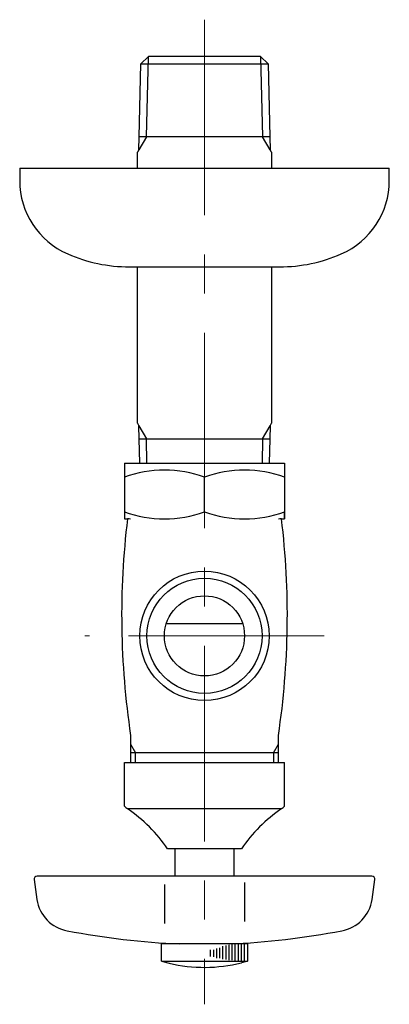
# Model space of a CAD drawing. Extents: x -764 to 14202, y -1032 to 8403.
# Drawn here: x -27 to 33, y 2807 to 2966 of the extents above; entities that cross this region are included whole.
import ezdxf

# ---------------------------------------------------------------- set-up
doc = ezdxf.new("R2010")
doc.units = 0
doc.header["$MEASUREMENT"] = 0
doc.linetypes.add('CENTER', pattern=[50.8, 31.75, -6.35, 6.35, -6.35])
doc.layers.get('0').update_dxf_attribs({"linetype": 'CONTINUOUS'})
doc.layers.add('1', color=7, linetype='CONTINUOUS')
doc.layers.add('中心線', color=1, linetype='CENTER', lineweight=15)

msp = doc.modelspace()

# ---------------------------------------------------------------- linework, layer by layer
at = {"color": 7, "linetype": 'Continuous'}
for p, q in [((-9.728, 2894.312), (16.272, 2894.312)), ((-9.728, 2894.312), (-9.728, 2885.312)), ((16.272, 2894.312), (16.272, 2885.312))]:
    msp.add_line(p, q, dxfattribs=at)
at = {"layer": '1', "color": 7, "linetype": 'Continuous'}
for p, q in [((-7.056, 2959.152), (-5.831, 2960.312)), ((12.376, 2960.312), (-5.831, 2960.312)), ((12.376, 2960.312), (13.601, 2959.152)), ((-7.331, 2947.312), (-7.056, 2959.152)), ((-7.056, 2959.152), (13.601, 2959.152)), ((13.601, 2959.152), (13.876, 2947.312)), ((-7.387, 2945.204), (-7.331, 2947.312)), ((13.876, 2947.312), (-7.331, 2947.312)), ((13.876, 2947.312), (13.931, 2945.204)), ((-7.387, 2945.204), (-7.623, 2944.794)), ((14.168, 2944.794), (13.931, 2945.204)), ((-7.623, 2942.204), (-7.623, 2944.794)), ((14.168, 2944.794), (14.168, 2942.204)), ((-26.728, 2942.204), (-26.728, 2940.204)), ((-26.728, 2942.204), (33.272, 2942.204)), ((33.272, 2940.204), (33.272, 2942.204)), ((-8.932, 2926.204), (15.477, 2926.204)), ((-7.623, 2900.83), (-7.623, 2926.204)), ((14.168, 2926.204), (14.168, 2900.83)), ((-7.623, 2900.83), (-7.387, 2900.421)), ((-7.331, 2898.312), (-7.387, 2900.421)), ((13.931, 2900.421), (13.876, 2898.312)), ((13.931, 2900.421), (14.168, 2900.83)), ((-7.238, 2894.312), (-7.331, 2898.312)), ((-7.331, 2898.312), (13.876, 2898.312)), ((13.876, 2898.312), (13.783, 2894.312)), ((3.272, 2886.463), (3.272, 2892.052)), ((16.272, 2885.302), (16.272, 2886.462)), ((-9.728, 2885.302), (-9.216, 2885.302)), ((15.761, 2885.302), (16.272, 2885.302)), ((-2.912, 2868.312), (9.457, 2868.312)), ((-8.728, 2850.158), (-8.728, 2845.812)), ((15.272, 2845.812), (15.272, 2850.158)), ((15.272, 2847.312), (-8.728, 2847.312)), ((-9.728, 2845.741), (16.272, 2845.741)), ((-9.728, 2838.67), (-9.728, 2845.741)), ((16.272, 2838.67), (16.272, 2845.741)), ((15.772, 2838.241), (-9.228, 2838.241)), ((9.272, 2831.741), (-2.728, 2831.741)), ((-1.478, 2827.312), (-1.478, 2831.812)), ((8.022, 2831.812), (8.022, 2827.312)), ((30.423, 2827.312), (-23.878, 2827.312)), ((-24.373, 2826.743), (-23.921, 2823.527)), ((-3.228, 2825.964), (-3.228, 2819.637)), ((9.772, 2826.302), (9.772, 2819.975)), ((30.466, 2823.527), (30.918, 2826.743)), ((-3.728, 2813.512), (-3.728, 2816.312)), ((10.272, 2816.312), (-3.728, 2816.312)), ((10.272, 2816.312), (10.272, 2813.512)), ((-3.728, 2813.512), (-2.478, 2813.183)), ((-3.728, 2813.512), (10.272, 2813.512)), ((10.272, 2813.512), (9.272, 2813.243))]:
    msp.add_line(p, q, dxfattribs=at)
at = {"layer": '1', "color": 2, "linetype": 'Continuous'}
for p, q in [((-6.169, 2947.312), (-5.83, 2960.312)), ((12.374, 2960.312), (12.714, 2947.312)), ((-6.169, 2947.312), (-7.387, 2945.204)), ((13.931, 2945.204), (12.714, 2947.312)), ((-7.387, 2900.421), (-6.169, 2898.312)), ((12.714, 2898.312), (13.931, 2900.421)), ((-6.065, 2894.312), (-6.169, 2898.312)), ((12.714, 2898.312), (12.609, 2894.312)), ((-8.728, 2848.721), (-7.915, 2847.312)), ((14.459, 2847.312), (15.272, 2848.721)), ((-7.915, 2845.812), (-7.915, 2847.312)), ((14.459, 2847.312), (14.459, 2845.812)), ((5.772, 2813.981), (5.772, 2815.699)), ((6.272, 2813.816), (6.272, 2815.952)), ((6.772, 2813.788), (6.772, 2816.058)), ((7.272, 2813.702), (7.272, 2816.146)), ((7.772, 2813.657), (7.772, 2816.207)), ((8.272, 2813.512), (8.272, 2816.312)), ((8.772, 2813.512), (8.772, 2816.312)), ((9.272, 2813.512), (9.272, 2816.312)), ((9.772, 2813.512), (9.772, 2816.312)), ((4.272, 2814.27), (4.272, 2815.335)), ((4.772, 2814.226), (4.772, 2815.375)), ((5.272, 2814.027), (5.272, 2815.595))]:
    msp.add_line(p, q, dxfattribs=at)
at = {"layer": '1', "color": 7, "linetype": 'Continuous'}
for radius in [10.5, 6.5]:
    msp.add_circle((3.272, 2866.312), radius, dxfattribs=at)
at = {"layer": '1', "color": 2, "linetype": 'Continuous'}
msp.add_circle((3.272, 2866.312), 9.34, dxfattribs=at)
at = {"layer": '1', "color": 7, "linetype": 'Continuous'}
for centre, radius, start, end in [((-13.728, 2940.204), 13, 180, 246.44354), ((20.272, 2940.204), 13, 293.55646, 0), ((-8.932, 2951.204), 25, 246.44354, 270), ((15.477, 2951.204), 25, 270, 293.55646), ((-3.228, 2874.439), 18.774, 69.74384, 110.25616), ((9.772, 2874.439), 18.774, 69.74384, 110.25616), ((-3.228, 2904.075), 18.774, 249.74384, 290.25616), ((9.772, 2904.075), 18.774, 249.74384, 290.25616), ((120.862, 2869.582), 131.037, 173.10533, 188.52441), ((-9.216, 2883.302), 2, 75.85087, 90), ((-114.317, 2869.582), 131.037, 351.47559, 6.89467), ((15.761, 2883.302), 2, 90, 104.14913), ((-6.228, 2842.241), 5, 225.573, 233.1301), ((-22.634, 2818.334), 24, 33.95919, 56.04081), ((29.179, 2818.334), 24, 123.95919, 146.04081), ((12.772, 2842.241), 5, 306.8699, 314.427), ((-23.878, 2826.812), 0.5, 90, 188), ((30.423, 2826.812), 0.5, 352, 90), ((-17.98, 2824.362), 6, 188, 260.1971), ((24.525, 2824.362), 6, 279.8029, 352), ((4.909, 2943.683), 127.495, 259.19051, 267.46588), ((1.635, 2943.683), 127.495, 272.53412, 280.80949), ((3.272, 2837.512), 25, 256.70293, 283.88655)]:
    msp.add_arc(centre, radius, start, end, dxfattribs=at)
at = {"layer": '中心線'}
for p, q in [((3.272, 2966.312), (3.272, 2806.512)), ((22.679, 2866.312), (-16.134, 2866.312))]:
    msp.add_line(p, q, dxfattribs=at)

doc.saveas('drawing.dxf')
